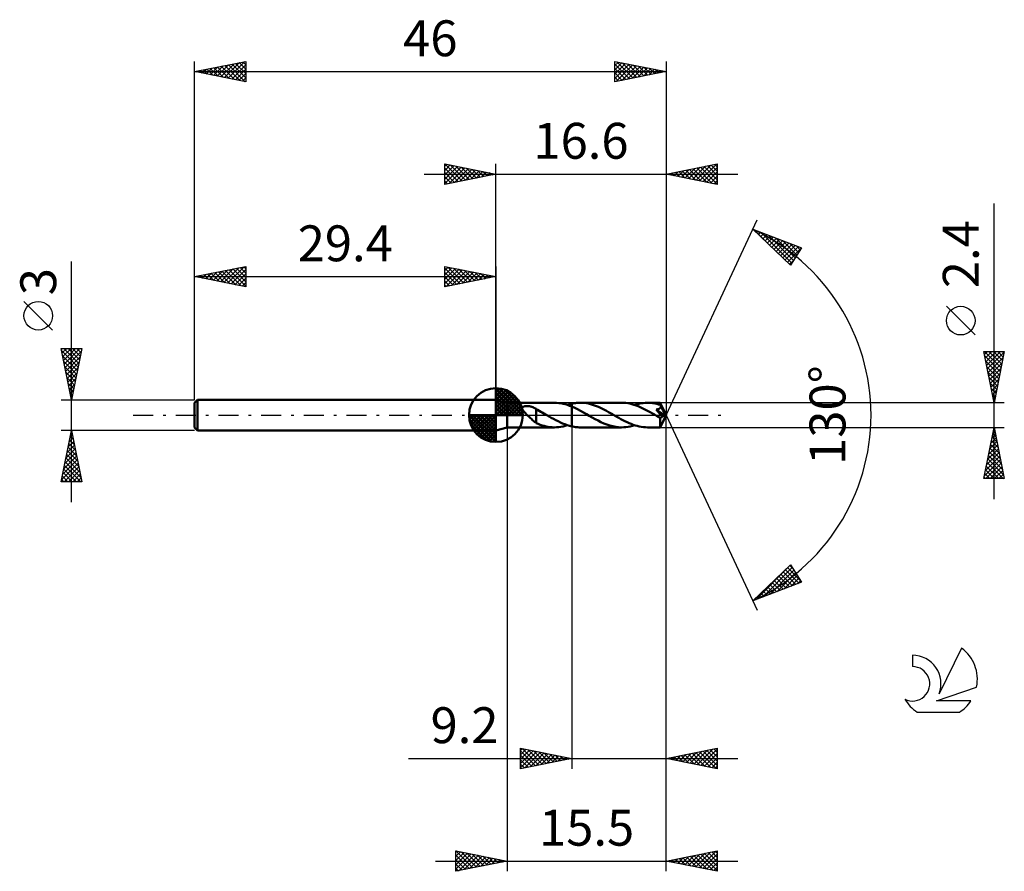
# Model space of a CAD drawing. Units: millimetres. Extents: x -17.1 to 79, y -44.5 to 38.6.
import ezdxf
from ezdxf.enums import TextEntityAlignment as Align

# ---------------------------------------------------------------- set-up
doc = ezdxf.new("R2010")
doc.units = ezdxf.units.MM
doc.header["$LTSCALE"] = 4.9
doc.linetypes.add('LONGDASH_DASH', pattern=[0.85, 0.4, -0.2, 0.05, -0.2])
for name, color, linetype in [('1', 4, 'CONTINUOUS'), ('2', 7, 'CONTINUOUS'), ('4', 2, 'LONGDASH_DASH'), ('CUT', 1, 'CONTINUOUS'), ('NOCUT', 7, 'CONTINUOUS'), ('SK1', 4, 'CONTINUOUS'), ('SK2', 7, 'CONTINUOUS'), ('SK4', 2, 'LONGDASH_DASH'), ('SK6', 5, 'CONTINUOUS')]:
    doc.layers.add(name, color=color, linetype=linetype)
doc.styles.get("Standard").update_dxf_attribs({"font": 'Monospac821 BT'})

msp = doc.modelspace()

# ---------------------------------------------------------------- linework, layer by layer
at = {"layer": '1', "color": 4, "linetype": 'CONTINUOUS', "lineweight": 50}
for p, q in [((30.5, 1.2), (29.4, 1.5)), ((29.4, -1.5), (29.4, 1.5)), ((30.5, 1.2), (35.107, 1.2)), ((30.5, -1.2), (30.5, 1.2)), ((35.313, 1.194), (35.099, 1.2)), ((35.525, 1.176), (35.313, 1.194)), ((35.736, 1.146), (35.525, 1.176)), ((35.949, 1.103), (35.736, 1.146)), ((36.163, 1.05), (35.949, 1.103)), ((36.376, 0.985), (36.163, 1.05)), ((36.371, 0.987), (36.442, 1.01)), ((36.588, 0.91), (36.376, 0.985)), ((36.442, 1.01), (36.513, 1.032)), ((36.513, 1.032), (36.585, 1.052)), ((36.585, 1.052), (36.656, 1.071)), ((36.656, 1.071), (36.727, 1.089)), ((36.727, 1.089), (36.799, 1.106)), ((36.799, 1.106), (36.8, 1.106)), ((36.8, 1.107), (36.919, 1.132)), ((36.8, 1.107), (36.8, 1.107)), ((36.8, 1.106), (36.8, 1.107)), ((36.8, -1.107), (36.8, 1.107)), ((36.919, 1.132), (37.038, 1.153)), ((37.038, 1.153), (37.157, 1.17)), ((37.157, 1.17), (37.276, 1.183)), ((37.276, 1.183), (37.395, 1.193)), ((37.395, 1.193), (37.514, 1.199)), ((37.514, 1.199), (37.632, 1.201)), ((37.83, 1.195), (37.632, 1.201)), ((41.657, 1.2), (37.632, 1.201)), ((38.029, 1.179), (37.83, 1.195)), ((38.228, 1.152), (38.029, 1.179)), ((38.425, 1.115), (38.228, 1.152)), ((38.621, 1.068), (38.425, 1.115)), ((38.818, 1.011), (38.621, 1.068)), ((39.017, 0.946), (38.818, 1.011)), ((41.86, 1.195), (41.657, 1.2)), ((42.061, 1.178), (41.86, 1.195)), ((42.261, 1.151), (42.061, 1.178)), ((42.462, 1.112), (42.261, 1.151)), ((42.665, 1.063), (42.462, 1.112)), ((42.867, 1.005), (42.665, 1.063)), ((43.068, 0.937), (42.867, 1.005)), ((42.922, 0.987), (43.133, 1.051)), ((43.133, 1.051), (43.342, 1.104)), ((43.342, 1.104), (43.553, 1.146)), ((43.553, 1.146), (43.765, 1.176)), ((43.765, 1.176), (43.974, 1.194)), ((43.974, 1.194), (44.183, 1.2)), ((44.364, 1.196), (44.183, 1.2)), ((45.429, 1.2), (44.183, 1.2)), ((44.544, 1.182), (44.364, 1.196)), ((44.725, 1.16), (44.544, 1.182)), ((44.905, 1.129), (44.725, 1.16)), ((45.084, 1.09), (44.905, 1.129)), ((45.262, 1.043), (45.084, 1.09)), ((45.44, 0.988), (45.262, 1.043)), ((45.43, 1.2), (45.429, 1.2)), ((45.43, 1.199), (45.43, 1.2)), ((45.43, 1.2), (45.43, 1.2)), ((45.43, 1.2), (45.43, 1.2)), ((45.43, 1.2), (45.43, 1.2)), ((45.432, 1.195), (45.43, 1.199)), ((46, 0), (45.43, 1.199)), ((45.43, 1.199), (45.43, 1.199)), ((45.433, 1.189), (45.432, 1.195)), ((45.434, 1.181), (45.433, 1.189)), ((45.435, 1.17), (45.434, 1.181)), ((45.436, 1.157), (45.435, 1.17)), ((45.437, 1.142), (45.436, 1.157)), ((45.438, 1.124), (45.437, 1.142)), ((45.439, 1.105), (45.438, 1.124)), ((45.44, 1.084), (45.439, 1.105)), ((46, 0), (45.44, 1.084)), ((45.44, 0.988), (45.44, 1.084)), ((45.448, 0.973), (45.44, 0.988)), ((45.456, 0.957), (45.448, 0.973)), ((31.97, 0.653), (31.974, 0.684)), ((31.972, 0.622), (31.97, 0.653)), ((31.978, 0.59), (31.972, 0.622)), ((31.974, 0.684), (31.984, 0.714)), ((31.987, 0.558), (31.978, 0.59)), ((31.984, 0.714), (31.998, 0.741)), ((32, 0.525), (31.987, 0.558)), ((31.998, 0.741), (32.018, 0.765)), ((32.016, 0.494), (32, 0.525)), ((32.034, 0.463), (32.016, 0.494)), ((32.018, 0.765), (32.043, 0.787)), ((32.053, 0.432), (32.034, 0.463)), ((32.043, 0.787), (32.071, 0.806)), ((32.075, 0.401), (32.053, 0.432)), ((32.071, 0.806), (32.101, 0.822)), ((32.098, 0.37), (32.075, 0.401)), ((32.124, 0.338), (32.098, 0.37)), ((32.101, 0.822), (32.134, 0.836)), ((32.151, 0.305), (32.124, 0.338)), ((32.134, 0.836), (32.168, 0.847)), ((32.18, 0.272), (32.151, 0.305)), ((32.168, 0.847), (32.204, 0.857)), ((32.21, 0.239), (32.18, 0.272)), ((32.204, 0.857), (32.241, 0.865)), ((32.242, 0.205), (32.21, 0.239)), ((32.241, 0.865), (32.281, 0.871)), ((32.275, 0.17), (32.242, 0.205)), ((32.309, 0.136), (32.275, 0.17)), ((32.281, 0.871), (32.322, 0.876)), ((32.343, 0.101), (32.309, 0.136)), ((32.322, 0.876), (32.366, 0.879)), ((32.378, 0.067), (32.343, 0.101)), ((32.366, 0.879), (32.412, 0.88)), ((32.413, 0.034), (32.378, 0.067)), ((32.459, 0.88), (32.412, 0.88)), ((32.448, 0), (32.413, 0.034)), ((32.529, -0.077), (32.448, 0)), ((32.507, 0.878), (32.459, 0.88)), ((32.554, 0.875), (32.507, 0.878)), ((32.601, 0.87), (32.554, 0.875)), ((32.648, 0.864), (32.601, 0.87)), ((32.695, 0.856), (32.648, 0.864)), ((32.74, 0.847), (32.695, 0.856)), ((32.786, 0.837), (32.74, 0.847)), ((32.831, 0.826), (32.786, 0.837)), ((32.877, 0.813), (32.831, 0.826)), ((32.921, 0.798), (32.877, 0.813)), ((32.966, 0.783), (32.921, 0.798)), ((33.011, 0.766), (32.966, 0.783)), ((33.055, 0.747), (33.011, 0.766)), ((33.1, 0.727), (33.055, 0.747)), ((33.144, 0.706), (33.1, 0.727)), ((33.188, 0.683), (33.144, 0.706)), ((33.232, 0.658), (33.188, 0.683)), ((33.276, 0.632), (33.232, 0.658)), ((33.321, 0.605), (33.276, 0.632)), ((33.321, -0.113), (33.321, 0.605)), ((33.473, 0.494), (33.321, 0.574)), ((33.625, 0.412), (33.473, 0.494)), ((33.776, 0.329), (33.625, 0.412)), ((33.927, 0.243), (33.776, 0.329)), ((34.08, 0.157), (33.927, 0.243)), ((34.234, 0.069), (34.08, 0.157)), ((34.254, 0.058), (34.234, 0.069)), ((34.275, 0.046), (34.254, 0.058)), ((34.295, 0.035), (34.275, 0.046)), ((34.315, 0.023), (34.295, 0.035)), ((34.336, 0.012), (34.315, 0.023)), ((34.356, 0), (34.336, 0.012)), ((34.579, -0.128), (34.356, 0)), ((36.799, 0.826), (36.588, 0.91)), ((36.799, 0.826), (36.799, 0.826)), ((36.799, 0.826), (36.8, 0.826)), ((36.799, -1.106), (36.799, 0.826)), ((37.086, 0.7), (36.8, 0.826)), ((36.8, 0.826), (36.8, 0.826)), ((36.8, 0.826), (36.8, 0.826)), ((36.8, 0.826), (36.8, 0.826)), ((37.371, 0.56), (37.086, 0.7)), ((37.654, 0.411), (37.371, 0.56)), ((37.937, 0.254), (37.654, 0.411)), ((38.224, 0.092), (37.937, 0.254)), ((38.507, -0.072), (38.224, 0.092)), ((39.215, 0.872), (39.017, 0.946)), ((39.412, 0.789), (39.215, 0.872)), ((39.609, 0.7), (39.412, 0.789)), ((39.807, 0.604), (39.609, 0.7)), ((40.005, 0.504), (39.807, 0.604)), ((40.201, 0.4), (40.005, 0.504)), ((40.394, 0.292), (40.201, 0.4)), ((40.588, 0.183), (40.394, 0.292)), ((40.783, 0.071), (40.588, 0.183)), ((40.985, -0.044), (40.783, 0.071)), ((43.268, 0.86), (43.068, 0.937)), ((43.467, 0.776), (43.268, 0.86)), ((43.668, 0.685), (43.467, 0.776)), ((43.868, 0.588), (43.668, 0.685)), ((44.067, 0.485), (43.868, 0.588)), ((44.265, 0.378), (44.067, 0.485)), ((44.464, 0.268), (44.265, 0.378)), ((44.664, 0.155), (44.464, 0.268)), ((44.861, 0.042), (44.664, 0.155)), ((45.057, -0.071), (44.861, 0.042)), ((45.035, 0.532), (45.064, 0.537)), ((45.189, 0.359), (45.035, 0.532)), ((45.92, -0.032), (45.035, 0.532)), ((45.064, 0.537), (45.092, 0.542)), ((45.092, 0.542), (45.119, 0.548)), ((45.119, 0.548), (45.145, 0.554)), ((45.145, 0.554), (45.171, 0.56)), ((45.171, 0.56), (45.196, 0.567)), ((45.295, 0.238), (45.189, 0.359)), ((45.196, 0.567), (45.221, 0.575)), ((45.221, 0.575), (45.245, 0.583)), ((45.245, 0.583), (45.269, 0.591)), ((45.269, 0.591), (45.291, 0.6)), ((45.291, 0.6), (45.313, 0.61)), ((45.37, 0.152), (45.295, 0.238)), ((45.313, 0.61), (45.334, 0.62)), ((45.334, 0.62), (45.354, 0.632)), ((45.354, 0.632), (45.373, 0.644)), ((45.441, 0.069), (45.37, 0.152)), ((45.373, 0.644), (45.392, 0.657)), ((45.392, 0.657), (45.409, 0.671)), ((45.409, 0.671), (45.425, 0.686)), ((45.425, 0.686), (45.44, 0.702)), ((45.43, -1.199), (46, 0)), ((45.44, 0.702), (45.454, 0.719)), ((45.509, -0.01), (45.441, 0.069)), ((45.454, 0.719), (45.465, 0.736)), ((45.463, 0.941), (45.456, 0.957)), ((45.471, 0.926), (45.463, 0.941)), ((45.465, 0.736), (45.475, 0.755)), ((45.479, 0.91), (45.471, 0.926)), ((45.475, 0.755), (45.482, 0.775)), ((45.486, 0.894), (45.479, 0.91)), ((45.482, 0.775), (45.488, 0.795)), ((45.493, 0.878), (45.486, 0.894)), ((45.488, 0.795), (45.492, 0.815)), ((45.492, 0.815), (45.494, 0.836)), ((45.495, 0.857), (45.493, 0.878)), ((45.681, 0.515), (45.493, 0.878)), ((45.494, 0.836), (45.495, 0.857)), ((45.771, 0.338), (45.681, 0.515)), ((45.823, 0.232), (45.771, 0.338)), ((45.856, 0.161), (45.823, 0.232)), ((45.879, 0.108), (45.856, 0.161)), ((45.895, 0.068), (45.879, 0.108)), ((45.907, 0.035), (45.895, 0.068)), ((45.907, 0.024), (45.903, 0.035)), ((46, 0), (45.903, 0.035)), ((45.903, 0.035), (45.907, 0.035)), ((46, 0), (45.907, 0.035)), ((45.91, 0.013), (45.907, 0.024)), ((45.913, 0.004), (45.91, 0.013)), ((45.915, -0.006), (45.913, 0.004)), ((32.611, -0.154), (32.529, -0.077)), ((32.693, -0.23), (32.611, -0.154)), ((32.774, -0.306), (32.693, -0.23)), ((32.856, -0.38), (32.774, -0.306)), ((32.937, -0.453), (32.856, -0.38)), ((33.017, -0.523), (32.937, -0.453)), ((33.094, -0.588), (33.017, -0.523)), ((33.17, -0.649), (33.094, -0.588)), ((33.244, -0.705), (33.17, -0.649)), ((33.319, -0.757), (33.244, -0.705)), ((33.319, -0.112), (33.319, -0.112)), ((33.32, -0.113), (33.319, -0.112)), ((33.319, -0.112), (33.319, -0.112)), ((33.319, -0.783), (33.319, -0.112)), ((33.515, -0.866), (33.319, -0.783)), ((33.32, -0.113), (33.32, -0.113)), ((33.32, -0.113), (33.32, -0.113)), ((33.321, -0.113), (33.32, -0.113)), ((33.712, -0.942), (33.515, -0.866)), ((33.909, -1.008), (33.712, -0.942)), ((34.802, -0.255), (34.579, -0.128)), ((35.025, -0.379), (34.802, -0.255)), ((35.249, -0.498), (35.025, -0.379)), ((35.471, -0.611), (35.249, -0.498)), ((35.69, -0.717), (35.471, -0.611)), ((35.91, -0.815), (35.69, -0.717)), ((36.133, -0.903), (35.91, -0.815)), ((36.356, -0.982), (36.133, -0.903)), ((38.791, -0.234), (38.507, -0.072)), ((39.078, -0.392), (38.791, -0.234)), ((39.362, -0.543), (39.078, -0.392)), ((39.648, -0.685), (39.362, -0.543)), ((39.936, -0.814), (39.648, -0.685)), ((40.224, -0.927), (39.936, -0.814)), ((40.509, -1.023), (40.224, -0.927)), ((41.186, -0.159), (40.985, -0.044)), ((41.386, -0.273), (41.186, -0.159)), ((41.588, -0.385), (41.386, -0.273)), ((41.79, -0.493), (41.588, -0.385)), ((41.992, -0.596), (41.79, -0.493)), ((42.192, -0.693), (41.992, -0.596)), ((42.393, -0.785), (42.192, -0.693)), ((42.593, -0.868), (42.393, -0.785)), ((42.794, -0.944), (42.593, -0.868)), ((42.993, -1.01), (42.794, -0.944)), ((45.116, -0.105), (45.057, -0.071)), ((45.176, -0.139), (45.116, -0.105)), ((45.235, -0.173), (45.176, -0.139)), ((45.295, -0.207), (45.235, -0.173)), ((45.355, -0.241), (45.295, -0.207)), ((45.415, -0.275), (45.355, -0.241)), ((45.429, -0.277), (45.415, -0.275)), ((45.415, -0.357), (45.415, -0.275)), ((45.415, -0.436), (45.415, -0.357)), ((45.415, -0.512), (45.415, -0.436)), ((45.415, -0.585), (45.415, -0.512)), ((45.415, -0.657), (45.415, -0.585)), ((45.415, -0.726), (45.415, -0.657)), ((45.416, -0.792), (45.415, -0.726)), ((45.416, -0.855), (45.416, -0.792)), ((45.417, -0.914), (45.416, -0.855)), ((45.418, -0.967), (45.417, -0.914)), ((45.443, -0.278), (45.429, -0.277)), ((45.443, -0.278), (45.457, -0.277)), ((45.457, -0.277), (45.471, -0.275)), ((45.471, -0.275), (45.486, -0.272)), ((45.486, -0.272), (45.5, -0.267)), ((45.5, -0.267), (45.514, -0.26)), ((45.57, -0.084), (45.509, -0.01)), ((45.514, -0.26), (45.529, -0.252)), ((45.529, -0.252), (45.543, -0.243)), ((45.543, -0.243), (45.557, -0.232)), ((45.557, -0.232), (45.571, -0.219)), ((45.626, -0.152), (45.57, -0.084)), ((45.571, -0.219), (45.586, -0.204)), ((45.586, -0.204), (45.599, -0.189)), ((45.599, -0.189), (45.613, -0.171)), ((45.613, -0.171), (45.626, -0.152)), ((45.626, -0.152), (45.92, -0.032)), ((45.917, -0.015), (45.915, -0.006)), ((45.919, -0.024), (45.917, -0.015)), ((45.92, -0.032), (45.919, -0.024)), ((29.4, -1.5), (30.5, -1.2)), ((30.5, -1.2), (35.107, -1.2)), ((34.109, -1.066), (33.909, -1.008)), ((34.309, -1.113), (34.109, -1.066)), ((34.507, -1.15), (34.309, -1.113)), ((34.703, -1.177), (34.507, -1.15)), ((34.901, -1.194), (34.703, -1.177)), ((35.099, -1.2), (34.901, -1.194)), ((35.099, -1.2), (35.312, -1.194)), ((35.312, -1.194), (35.523, -1.176)), ((35.523, -1.176), (35.734, -1.146)), ((35.734, -1.146), (35.946, -1.104)), ((35.946, -1.104), (36.158, -1.051)), ((36.158, -1.051), (36.371, -0.987)), ((36.577, -1.05), (36.356, -0.982)), ((36.799, -1.106), (36.577, -1.05)), ((36.8, -1.106), (36.799, -1.106)), ((36.8, -1.107), (36.8, -1.106)), ((36.8, -1.107), (36.8, -1.107)), ((36.919, -1.132), (36.8, -1.107)), ((37.038, -1.153), (36.919, -1.132)), ((37.157, -1.17), (37.038, -1.153)), ((37.276, -1.183), (37.157, -1.17)), ((37.395, -1.193), (37.276, -1.183)), ((37.514, -1.199), (37.395, -1.193)), ((37.632, -1.201), (37.514, -1.199)), ((37.632, -1.201), (41.657, -1.2)), ((40.796, -1.099), (40.509, -1.023)), ((41.085, -1.155), (40.796, -1.099)), ((41.371, -1.189), (41.085, -1.155)), ((41.657, -1.2), (41.371, -1.189)), ((41.657, -1.2), (41.868, -1.194)), ((41.868, -1.194), (42.078, -1.176)), ((42.078, -1.176), (42.288, -1.146)), ((42.288, -1.146), (42.498, -1.104)), ((42.498, -1.104), (42.71, -1.051)), ((42.71, -1.051), (42.922, -0.987)), ((43.19, -1.067), (42.993, -1.01)), ((43.387, -1.114), (43.19, -1.067)), ((43.586, -1.152), (43.387, -1.114)), ((43.786, -1.178), (43.586, -1.152)), ((43.985, -1.195), (43.786, -1.178)), ((44.183, -1.2), (43.985, -1.195)), ((44.183, -1.2), (45.429, -1.2)), ((45.419, -1.015), (45.418, -0.967)), ((45.42, -1.058), (45.419, -1.015)), ((45.421, -1.095), (45.42, -1.058)), ((45.422, -1.126), (45.421, -1.095)), ((45.423, -1.152), (45.422, -1.126)), ((45.425, -1.172), (45.423, -1.152)), ((45.426, -1.187), (45.425, -1.172)), ((45.428, -1.197), (45.426, -1.187)), ((45.429, -1.2), (45.428, -1.197)), ((45.429, -1.2), (45.43, -1.2)), ((45.43, -1.2), (45.43, -1.199)), ((45.43, -1.199), (45.43, -1.199)), ((45.43, -1.199), (45.431, -1.199)), ((45.43, -1.2), (45.43, -1.2)), ((45.43, -1.2), (45.43, -1.2))]:
    msp.add_line(p, q, dxfattribs=at)
at = {"layer": '2', "color": 7, "linetype": 'CONTINUOUS', "lineweight": 25}
for p, q in [((24.4, 22.5), (24.4, 24.5)), ((24.4, 24.5), (29.4, 23.5)), ((24.4, 24.274), (24.588, 24.462)), ((24.4, 23.85), (24.942, 24.392)), ((24.4, 23.426), (25.295, 24.321)), ((24.4, 23.001), (25.649, 24.25)), ((24.4, 22.577), (26.002, 24.18)), ((24.4, 24.092), (25.727, 22.765)), ((24.42, 24.496), (26.08, 22.836)), ((24.834, 22.587), (26.356, 24.109)), ((24.951, 24.39), (26.434, 22.907)), ((25.364, 22.693), (26.709, 24.038)), ((25.481, 24.284), (26.787, 22.977)), ((26.011, 24.178), (27.141, 23.048)), ((26.542, 24.072), (27.494, 23.119)), ((29.4, 1.5), (29.4, 24.5)), ((46, 24.5), (46, 0)), ((46, 23.5), (51, 24.5)), ((47.862, 23.128), (48.793, 24.059)), ((48.216, 23.057), (49.324, 24.165)), ((48.569, 22.986), (49.854, 24.271)), ((48.646, 24.029), (49.969, 22.706)), ((48.923, 22.915), (50.384, 24.377)), ((48.999, 24.1), (50.499, 22.6)), ((49.276, 22.845), (50.915, 24.483)), ((49.353, 24.171), (51, 22.523)), ((49.63, 22.774), (51, 24.144)), ((49.706, 24.241), (51, 22.948)), ((50.06, 24.312), (51, 23.372)), ((50.414, 24.383), (51, 23.796)), ((50.767, 24.453), (51, 24.221)), ((51, 24.5), (51, 22.5)), ((22.4, 23.5), (53, 23.5)), ((24.4, 23.668), (25.373, 22.695)), ((29.4, 23.5), (24.4, 22.5)), ((24.4, 23.243), (25.019, 22.624)), ((25.895, 22.799), (27.063, 23.967)), ((26.425, 22.905), (27.417, 23.897)), ((26.955, 23.011), (27.77, 23.826)), ((27.072, 23.966), (27.848, 23.19)), ((27.486, 23.117), (28.124, 23.755)), ((27.602, 23.86), (28.201, 23.26)), ((28.016, 23.223), (28.477, 23.685)), ((28.132, 23.754), (28.555, 23.331)), ((28.546, 23.329), (28.831, 23.614)), ((28.663, 23.647), (28.909, 23.402)), ((29.077, 23.435), (29.184, 23.543)), ((29.193, 23.541), (29.262, 23.472)), ((51, 22.5), (46, 23.5)), ((46.094, 23.481), (46.142, 23.528)), ((46.171, 23.534), (46.256, 23.449)), ((46.448, 23.41), (46.672, 23.634)), ((46.524, 23.605), (46.787, 23.343)), ((46.802, 23.34), (47.202, 23.74)), ((46.878, 23.676), (47.317, 23.237)), ((47.155, 23.269), (47.733, 23.847)), ((47.232, 23.746), (47.847, 23.131)), ((47.509, 23.198), (48.263, 23.953)), ((47.585, 23.817), (48.378, 23.024)), ((47.939, 23.888), (48.908, 22.918)), ((48.292, 23.958), (49.438, 22.812)), ((49.984, 22.703), (51, 23.72)), ((50.337, 22.633), (51, 23.295)), ((24.4, 22.819), (24.666, 22.553)), ((50.691, 22.562), (51, 22.871)), ((78, -8.2), (78, 20.625)), ((46, 0), (54.875, 19.032)), ((54.452, 18.126), (59.217, 16.31)), ((58.152, 14.617), (54.452, 18.126)), ((54.566, 18.018), (54.613, 18.065)), ((54.608, 18.067), (56.33, 16.345)), ((54.784, 17.811), (54.92, 17.948)), ((55.002, 17.605), (55.228, 17.831)), ((55.22, 17.398), (55.535, 17.713)), ((55.294, 17.805), (58.279, 14.82)), ((55.437, 17.192), (55.842, 17.596)), ((55.655, 16.985), (56.149, 17.479)), ((55.873, 16.779), (56.456, 17.362)), ((55.98, 17.544), (58.443, 15.08)), ((56.09, 16.572), (56.763, 17.245)), ((56.308, 16.366), (57.07, 17.128)), ((56.526, 16.159), (57.378, 17.011)), ((56.665, 17.282), (58.607, 15.341)), ((56.744, 15.953), (57.685, 16.894)), ((56.961, 15.746), (57.992, 16.777)), ((57.179, 15.539), (58.299, 16.659)), ((57.351, 17.021), (58.771, 15.601)), ((57.397, 15.333), (58.606, 16.542)), ((57.615, 15.126), (58.913, 16.425)), ((58.037, 16.76), (58.935, 15.861)), ((58.722, 16.498), (59.099, 16.122)), ((57.832, 14.92), (59.208, 16.296)), ((59.217, 16.31), (58.152, 14.617)), ((58.05, 14.713), (58.488, 15.151)), ((76.15, 7.812), (73.35, 10.612)), ((78, 1.2), (77, 6.2)), ((77, 6.2), (79, 6.2)), ((77.058, 5.908), (77.35, 6.2)), ((77.082, 6.2), (78.68, 4.601)), ((77.086, 5.772), (78.61, 4.248)), ((77.129, 5.555), (77.774, 6.2)), ((77.2, 5.201), (78.199, 6.2)), ((77.271, 4.847), (78.623, 6.2)), ((77.341, 4.494), (78.988, 6.141)), ((77.506, 6.2), (78.751, 4.955)), ((77.93, 6.2), (78.822, 5.308)), ((79, 6.2), (78, 1.2)), ((78.354, 6.2), (78.892, 5.662)), ((78.779, 6.2), (78.963, 6.015)), ((77.192, 5.241), (78.539, 3.894)), ((77.412, 4.14), (78.882, 5.611)), ((77.483, 3.787), (78.776, 5.08)), ((77.298, 4.711), (78.468, 3.541)), ((77.404, 4.181), (78.397, 3.187)), ((77.553, 3.433), (78.67, 4.55)), ((77.624, 3.08), (78.564, 4.02)), ((77.51, 3.65), (78.327, 2.834)), ((77.616, 3.12), (78.256, 2.48)), ((77.695, 2.726), (78.458, 3.489)), ((77.765, 2.373), (78.352, 2.959)), ((77.722, 2.59), (78.185, 2.126)), ((77.828, 2.059), (78.115, 1.773)), ((77.836, 2.019), (78.246, 2.429)), ((79, 1.2), (45.44, 1.2)), ((77.907, 1.665), (78.14, 1.898)), ((77.934, 1.529), (78.044, 1.419)), ((77.978, 1.312), (78.034, 1.368)), ((46, -34.5), (46, 0)), ((46, -44.5), (46, 0)), ((46, 0), (54.875, -19.032)), ((30.5, -1.2), (30.5, -44.5)), ((36.8, -1.2), (36.8, -34.5)), ((45.44, -1.2), (79, -1.2)), ((77, -6.2), (78, -1.2)), ((77.797, -2.213), (78.135, -1.875)), ((77.878, -1.809), (78.183, -2.114)), ((77.903, -1.683), (78.064, -1.522)), ((77.949, -1.456), (78.077, -1.583)), ((78, -1.2), (79, -6.2)), ((77.585, -3.274), (78.277, -2.583)), ((77.666, -2.87), (78.501, -3.705)), ((77.691, -2.744), (78.206, -2.229)), ((77.737, -2.516), (78.395, -3.174)), ((77.807, -2.163), (78.289, -2.644)), ((77.267, -4.865), (78.489, -3.643)), ((77.373, -4.334), (78.418, -3.29)), ((77.479, -3.804), (78.347, -2.936)), ((77.525, -3.577), (78.713, -4.765)), ((77.595, -3.223), (78.607, -4.235)), ((77.055, -5.925), (78.63, -4.35)), ((77.161, -5.395), (78.559, -3.997)), ((77.205, -6.2), (78.701, -4.704)), ((77.312, -4.638), (78.875, -6.2)), ((77.383, -4.284), (78.925, -5.826)), ((77.454, -3.93), (78.819, -5.296)), ((77.1, -5.698), (77.602, -6.2)), ((77.171, -5.345), (78.026, -6.2)), ((77.242, -4.991), (78.451, -6.2)), ((77.629, -6.2), (78.771, -5.057)), ((78.053, -6.2), (78.842, -5.411)), ((79, -6.2), (77, -6.2)), ((77.03, -6.052), (77.178, -6.2)), ((78.477, -6.2), (78.913, -5.765)), ((78.902, -6.2), (78.984, -6.118)), ((54.452, -18.126), (58.152, -14.617)), ((54.746, -18.014), (57.99, -14.77)), ((55.432, -17.753), (58.312, -14.872)), ((56.117, -17.491), (58.476, -15.133)), ((57.43, -15.302), (58.653, -16.525)), ((57.647, -15.095), (58.96, -16.408)), ((57.865, -14.889), (59.099, -16.123)), ((58.083, -14.682), (58.379, -14.979)), ((58.152, -14.617), (59.217, -16.31)), ((59.217, -16.31), (54.452, -18.126)), ((56.559, -16.128), (57.424, -16.993)), ((56.776, -15.921), (57.731, -16.876)), ((56.803, -17.23), (58.64, -15.393)), ((56.994, -15.715), (58.038, -16.759)), ((57.212, -15.508), (58.345, -16.642)), ((57.489, -16.968), (58.804, -15.653)), ((58.175, -16.707), (58.968, -15.914)), ((58.86, -16.446), (59.132, -16.174)), ((55.47, -17.161), (55.888, -17.579)), ((55.688, -16.954), (56.195, -17.462)), ((55.906, -16.748), (56.503, -17.344)), ((56.123, -16.541), (56.81, -17.227)), ((56.341, -16.334), (57.117, -17.11)), ((54.599, -17.987), (54.66, -18.047)), ((54.817, -17.78), (54.967, -17.93)), ((55.035, -17.574), (55.274, -17.813)), ((55.252, -17.367), (55.581, -17.696)), ((31.8, -34.5), (31.8, -32.5)), ((31.8, -32.5), (36.8, -33.5)), ((31.8, -32.714), (31.978, -32.536)), ((31.8, -33.138), (32.332, -32.606)), ((32.001, -32.54), (33.601, -34.14)), ((32.531, -32.646), (33.954, -34.069)), ((46, -33.5), (51, -32.5)), ((49.047, -34.109), (50.57, -32.586)), ((49.4, -34.18), (51, -32.58)), ((50.315, -32.637), (51, -33.322)), ((50.669, -32.566), (51, -32.897)), ((51, -32.5), (51, -34.5)), ((20.875, -33.5), (53, -33.5)), ((31.8, -33.563), (32.686, -32.677)), ((31.8, -33.987), (33.039, -32.748)), ((31.8, -32.763), (33.247, -34.211)), ((31.8, -34.411), (33.393, -32.819)), ((31.8, -33.188), (32.894, -34.281)), ((36.8, -33.5), (31.8, -34.5)), ((31.8, -33.612), (32.54, -34.352)), ((32.219, -34.416), (33.746, -32.889)), ((32.75, -34.31), (34.1, -32.96)), ((33.062, -32.752), (34.308, -33.998)), ((33.28, -34.204), (34.453, -33.031)), ((33.592, -32.858), (34.661, -33.928)), ((33.81, -34.098), (34.807, -33.101)), ((34.122, -32.964), (35.015, -33.857)), ((34.341, -33.992), (35.16, -33.172)), ((34.653, -33.071), (35.368, -33.786)), ((34.871, -33.886), (35.514, -33.243)), ((35.183, -33.177), (35.722, -33.716)), ((35.401, -33.78), (35.868, -33.314)), ((35.713, -33.283), (36.076, -33.645)), ((35.932, -33.674), (36.221, -33.384)), ((36.244, -33.389), (36.429, -33.574)), ((36.462, -33.568), (36.575, -33.455)), ((36.774, -33.495), (36.783, -33.503)), ((51, -34.5), (46, -33.5)), ((46.073, -33.485), (46.109, -33.522)), ((46.218, -33.544), (46.328, -33.434)), ((46.426, -33.415), (46.639, -33.628)), ((46.572, -33.614), (46.858, -33.328)), ((46.78, -33.344), (47.17, -33.734)), ((46.925, -33.685), (47.388, -33.222)), ((47.133, -33.273), (47.7, -33.84)), ((47.279, -33.756), (47.919, -33.116)), ((47.487, -33.203), (48.23, -33.946)), ((47.633, -33.827), (48.449, -33.01)), ((47.841, -33.132), (48.761, -34.052)), ((47.986, -33.897), (48.979, -32.904)), ((48.194, -33.061), (49.291, -34.158)), ((48.34, -33.968), (49.509, -32.798)), ((48.548, -32.99), (49.821, -34.264)), ((48.693, -34.039), (50.04, -32.692)), ((48.901, -32.92), (50.352, -34.37)), ((49.255, -32.849), (50.882, -34.476)), ((49.608, -32.778), (51, -34.17)), ((49.754, -34.251), (51, -33.005)), ((49.962, -32.708), (51, -33.746)), ((50.107, -34.321), (51, -33.429)), ((31.8, -34.036), (32.186, -34.423)), ((31.8, -34.46), (31.833, -34.493)), ((50.461, -34.392), (51, -33.853)), ((50.815, -34.463), (51, -34.277)), ((25.5, -44.5), (25.5, -42.5)), ((25.5, -42.5), (30.5, -43.5)), ((25.5, -42.596), (25.58, -42.516)), ((25.5, -42.517), (27.152, -44.17)), ((25.5, -43.02), (25.933, -42.587)), ((25.5, -43.444), (26.287, -42.657)), ((25.5, -43.869), (26.641, -42.728)), ((25.5, -44.293), (26.994, -42.799)), ((25.5, -42.941), (26.799, -44.24)), ((25.771, -44.446), (27.348, -42.87)), ((26.009, -42.602), (27.506, -44.099)), ((26.302, -44.34), (27.701, -42.94)), ((26.539, -42.708), (27.859, -44.028)), ((26.832, -44.234), (28.055, -43.011)), ((27.07, -42.814), (28.213, -43.957)), ((27.362, -44.128), (28.408, -43.082)), ((27.6, -42.92), (28.567, -43.887)), ((27.893, -44.021), (28.762, -43.152)), ((28.13, -43.026), (28.92, -43.816)), ((28.423, -43.915), (29.115, -43.223)), ((28.661, -43.132), (29.274, -43.745)), ((46, -43.5), (51, -42.5)), ((47.127, -43.725), (47.691, -43.162)), ((47.481, -43.796), (48.221, -43.056)), ((47.639, -43.172), (48.458, -43.992)), ((47.834, -43.867), (48.751, -42.95)), ((47.992, -43.102), (48.989, -44.098)), ((48.188, -43.938), (49.282, -42.844)), ((48.346, -43.031), (49.519, -44.204)), ((48.541, -44.008), (49.812, -42.738)), ((48.7, -42.96), (50.049, -44.31)), ((48.895, -44.079), (50.342, -42.632)), ((49.053, -42.889), (50.58, -44.416)), ((49.248, -44.15), (50.873, -42.525)), ((49.407, -42.819), (51, -44.412)), ((49.602, -44.22), (51, -42.822)), ((49.76, -42.748), (51, -43.988)), ((50.114, -42.677), (51, -43.563)), ((50.467, -42.607), (51, -43.139)), ((50.821, -42.536), (51, -42.715)), ((51, -42.5), (51, -44.5)), ((23.5, -43.5), (53, -43.5)), ((25.5, -43.366), (26.445, -44.311)), ((30.5, -43.5), (25.5, -44.5)), ((25.5, -43.79), (26.092, -44.382)), ((28.953, -43.809), (29.469, -43.294)), ((29.191, -43.238), (29.627, -43.675)), ((29.484, -43.703), (29.822, -43.364)), ((29.721, -43.344), (29.981, -43.604)), ((30.014, -43.597), (30.176, -43.435)), ((30.252, -43.45), (30.334, -43.533)), ((51, -44.5), (46, -43.5)), ((46.066, -43.513), (46.1, -43.48)), ((46.225, -43.455), (46.337, -43.567)), ((46.42, -43.584), (46.63, -43.374)), ((46.578, -43.384), (46.867, -43.673)), ((46.773, -43.655), (47.16, -43.268)), ((46.932, -43.314), (47.398, -43.78)), ((47.285, -43.243), (47.928, -43.886)), ((49.955, -44.291), (51, -43.247)), ((50.309, -44.362), (51, -43.671)), ((50.663, -44.433), (51, -44.095)), ((25.5, -44.214), (25.738, -44.452))]:
    msp.add_line(p, q, dxfattribs=at)
msp.add_circle((74.75, 9.212), 1.4, dxfattribs=at)
msp.add_arc((46, 0), 20, 295, 65, dxfattribs=at)
at = {"layer": '4', "color": 2, "linetype": 'LONGDASH_DASH', "lineweight": 25}
msp.add_line((29.4, 0), (46, 0), dxfattribs=at)
at = {"layer": 'CUT', "color": 1, "linetype": 'CONTINUOUS', "lineweight": 25}
for p, q in [((45.44, 1.2), (36.8, 1.2)), ((36.8, 1.2), (36.8, 0)), ((46, 0), (45.44, 1.2)), ((36.8, 0), (46, 0))]:
    msp.add_line(p, q, dxfattribs=at)
at = {"layer": 'NOCUT', "color": 7, "linetype": 'CONTINUOUS', "lineweight": 25}
for p, q in [((30.5, 1.2), (29.4, 1.5)), ((29.4, 1.5), (29.4, 0)), ((36.799, 1.2), (30.5, 1.2)), ((36.8, 1.2), (36.799, 1.2)), ((36.8, 0), (36.8, 1.2)), ((36.8, 1.2), (36.8, 0)), ((36.8, 1.2), (36.8, 0)), ((29.4, 0), (36.8, 0))]:
    msp.add_line(p, q, dxfattribs=at)
at = {"layer": 'SK1', "color": 4, "linetype": 'CONTINUOUS', "lineweight": 50}
for p, q in [((29.4, 0), (29.4, 2.625)), ((29.4, 2.557), (29.466, 2.623)), ((29.4, 2.186), (29.806, 2.592)), ((29.4, 2.557), (31.957, 0)), ((29.4, 1.814), (30.111, 2.526)), ((29.4, 1.443), (30.388, 2.431)), ((29.4, 1.072), (30.641, 2.313)), ((29.4, 2.186), (31.586, 0)), ((29.4, 0.701), (30.872, 2.172)), ((29.4, 0.329), (31.084, 2.013)), ((29.723, 2.605), (32.005, 0.323)), ((30.199, 2.5), (31.9, 0.799)), ((30.96, 2.11), (31.51, 1.56)), ((0.3, 1.5), (0, 1.2)), ((0, 1.2), (0, -1.2)), ((29.4, 1.5), (0.3, 1.5)), ((0.3, 1.5), (0.3, -1.5)), ((29.4, 1.814), (31.214, 0)), ((29.4, 1.443), (30.843, 0)), ((29.4, 1.072), (30.472, 0)), ((29.442, 0), (31.276, 1.834)), ((29.813, 0), (31.45, 1.637)), ((30.184, 0), (31.606, 1.422)), ((30.556, 0), (31.741, 1.185)), ((29.4, 0), (26.775, 0)), ((26.777, -0.066), (26.843, 0)), ((26.808, -0.406), (27.214, 0)), ((26.874, -0.711), (27.586, 0)), ((26.969, -0.988), (27.957, 0)), ((27.087, -1.241), (28.328, 0)), ((27.131, 0), (29.4, -2.269)), ((27.228, -1.472), (28.699, 0)), ((27.387, -1.684), (29.071, 0)), ((27.502, 0), (29.4, -1.898)), ((27.873, 0), (29.4, -1.527)), ((28.244, 0), (29.4, -1.156)), ((28.616, 0), (29.4, -0.784)), ((28.987, 0), (29.4, -0.413)), ((29.358, 0), (29.4, -0.042)), ((29.4, 0.701), (30.101, 0)), ((29.4, 0.329), (29.729, 0)), ((29.4, 0), (32.025, 0)), ((29.4, -2.625), (29.4, 0)), ((30.927, 0), (31.855, 0.928)), ((31.298, 0), (31.944, 0.646)), ((31.669, 0), (32.003, 0.334)), ((26.776, -0.016), (29.384, -2.624)), ((26.81, -0.422), (28.978, -2.59)), ((26.946, -0.929), (28.471, -2.454)), ((27.566, -1.876), (29.4, -0.042)), ((27.763, -2.05), (29.4, -0.413)), ((27.978, -2.206), (29.4, -0.784)), ((0, -1.2), (0.3, -1.5)), ((0.3, -1.5), (29.4, -1.5)), ((28.215, -2.341), (29.4, -1.156)), ((28.472, -2.455), (29.4, -1.527)), ((28.754, -2.544), (29.4, -1.898)), ((29.066, -2.603), (29.4, -2.269))]:
    msp.add_line(p, q, dxfattribs=at)
for start, end in [(90, 180), (0, 90), (180, 270), (270, 0)]:
    msp.add_arc((29.4, 0), 2.625, start, end, dxfattribs=at)
at = {"layer": 'SK2', "color": 7, "linetype": 'CONTINUOUS', "lineweight": 25}
for p, q in [((0, 3), (0, 34.5)), ((0, 33.5), (5, 34.5)), ((0.444, 33.411), (0.666, 33.633)), ((0.798, 33.34), (1.197, 33.739)), ((0.826, 33.665), (1.239, 33.252)), ((1.151, 33.27), (1.727, 33.845)), ((1.18, 33.736), (1.769, 33.146)), ((1.505, 33.199), (2.257, 33.951)), ((1.533, 33.807), (2.3, 33.04)), ((1.859, 33.128), (2.788, 34.058)), ((1.887, 33.877), (2.83, 32.934)), ((2.212, 33.058), (3.318, 34.164)), ((2.24, 33.948), (3.36, 32.828)), ((2.566, 32.987), (3.848, 34.27)), ((2.594, 34.019), (3.891, 32.722)), ((2.919, 32.916), (4.379, 34.376)), ((2.947, 34.089), (4.421, 32.616)), ((3.273, 32.845), (4.909, 34.482)), ((3.301, 34.16), (4.951, 32.51)), ((3.626, 32.775), (5, 34.148)), ((3.654, 34.231), (5, 32.885)), ((3.98, 32.704), (5, 33.724)), ((4.008, 34.302), (5, 33.31)), ((4.362, 34.372), (5, 33.734)), ((4.715, 34.443), (5, 34.158)), ((5, 34.5), (5, 32.5)), ((41, 32.5), (41, 34.5)), ((41, 34.5), (46, 33.5)), ((41, 34.086), (41.345, 34.431)), ((41, 33.662), (41.699, 34.36)), ((41, 33.237), (42.052, 34.29)), ((41, 34.221), (42.434, 32.787)), ((41, 32.813), (42.406, 34.219)), ((41, 33.796), (42.08, 32.716)), ((41.139, 32.528), (42.759, 34.148)), ((41.181, 34.464), (42.787, 32.857)), ((41.669, 32.634), (43.113, 34.077)), ((41.711, 34.358), (43.141, 32.928)), ((42.199, 32.74), (43.466, 34.007)), ((42.242, 34.252), (43.494, 32.999)), ((42.73, 32.846), (43.82, 33.936)), ((42.772, 34.146), (43.848, 33.07)), ((43.26, 32.952), (44.173, 33.865)), ((43.302, 34.04), (44.202, 33.14)), ((43.79, 33.058), (44.527, 33.795)), ((43.833, 33.933), (44.555, 33.211)), ((44.321, 33.164), (44.881, 33.724)), ((44.363, 33.827), (44.909, 33.282)), ((44.851, 33.27), (45.234, 33.653)), ((44.893, 33.721), (45.262, 33.352)), ((46, 34.5), (46, 0)), ((0, 33.5), (46, 33.5)), ((5, 32.5), (0, 33.5)), ((0.091, 33.482), (0.136, 33.527)), ((0.119, 33.524), (0.178, 33.464)), ((0.472, 33.594), (0.709, 33.358)), ((4.333, 32.633), (5, 33.3)), ((4.687, 32.563), (5, 32.876)), ((46, 33.5), (41, 32.5)), ((41, 33.372), (41.727, 32.645)), ((41, 32.948), (41.373, 32.575)), ((45.381, 33.376), (45.588, 33.582)), ((45.424, 33.615), (45.616, 33.423)), ((45.912, 33.482), (45.941, 33.512)), ((45.954, 33.509), (45.969, 33.494)), ((41, 32.523), (41.02, 32.504)), ((-12, -8.5), (-12, 14.975)), ((0, 1.5), (0, 14.5)), ((0, 13.5), (5, 14.5)), ((3.223, 12.855), (4.835, 14.467)), ((4.795, 14.459), (5, 14.254)), ((5, 14.5), (5, 12.5)), ((24.4, 12.5), (24.4, 14.5)), ((24.4, 14.5), (29.4, 13.5)), ((24.4, 14.092), (24.74, 14.432)), ((24.723, 14.435), (26.282, 12.876)), ((29.4, 14.5), (29.4, 1.5)), ((0, 13.5), (29.4, 13.5)), ((5, 12.5), (0, 13.5)), ((0.041, 13.492), (0.062, 13.512)), ((0.199, 13.54), (0.299, 13.44)), ((0.395, 13.421), (0.592, 13.618)), ((0.553, 13.611), (0.829, 13.334)), ((0.748, 13.35), (1.122, 13.724)), ((0.906, 13.681), (1.359, 13.228)), ((1.102, 13.28), (1.653, 13.831)), ((1.26, 13.752), (1.889, 13.122)), ((1.455, 13.209), (2.183, 13.937)), ((1.613, 13.823), (2.42, 13.016)), ((1.809, 13.138), (2.713, 14.043)), ((1.967, 13.893), (2.95, 12.91)), ((2.162, 13.068), (3.244, 14.149)), ((2.32, 13.964), (3.48, 12.804)), ((2.516, 12.997), (3.774, 14.255)), ((2.674, 14.035), (4.011, 12.698)), ((2.87, 12.926), (4.304, 14.361)), ((3.027, 14.105), (4.541, 12.592)), ((3.381, 14.176), (5, 12.557)), ((3.577, 12.785), (5, 14.208)), ((3.735, 14.247), (5, 12.981)), ((3.93, 12.714), (5, 13.784)), ((4.088, 14.318), (5, 13.406)), ((4.442, 14.388), (5, 13.83)), ((24.4, 13.668), (25.094, 14.361)), ((24.4, 14.334), (25.928, 12.806)), ((24.4, 13.243), (25.447, 14.291)), ((24.4, 12.819), (25.801, 14.22)), ((24.4, 13.91), (25.575, 12.735)), ((29.4, 13.5), (24.4, 12.5)), ((24.4, 13.485), (25.221, 12.664)), ((24.531, 12.526), (26.154, 14.149)), ((25.062, 12.632), (26.508, 14.078)), ((25.253, 14.329), (26.635, 12.947)), ((25.592, 12.738), (26.861, 14.008)), ((25.783, 14.223), (26.989, 13.018)), ((26.122, 12.845), (27.215, 13.937)), ((26.314, 14.117), (27.342, 13.088)), ((26.653, 12.951), (27.569, 13.866)), ((26.844, 14.011), (27.696, 13.159)), ((27.183, 13.057), (27.922, 13.796)), ((27.374, 13.905), (28.049, 13.23)), ((27.713, 13.163), (28.276, 13.725)), ((27.905, 13.799), (28.403, 13.301)), ((28.244, 13.269), (28.629, 13.654)), ((28.435, 13.693), (28.757, 13.371)), ((28.774, 13.375), (28.983, 13.583)), ((28.965, 13.587), (29.11, 13.442)), ((29.304, 13.481), (29.336, 13.513)), ((4.284, 12.643), (5, 13.36)), ((4.637, 12.573), (5, 12.935)), ((4.991, 12.502), (5, 12.511)), ((24.4, 13.061), (24.868, 12.594)), ((24.4, 12.637), (24.514, 12.523)), ((-13.85, 8.288), (-16.65, 11.088)), ((-12, 1.5), (-13, 6.5)), ((-13, 6.5), (-11, 6.5)), ((-12.982, 6.409), (-12.89, 6.5)), ((-12.954, 6.27), (-11.364, 4.68)), ((-12.911, 6.055), (-12.466, 6.5)), ((-12.84, 5.702), (-12.042, 6.5)), ((-12.77, 5.348), (-11.618, 6.5)), ((-12.76, 6.5), (-11.293, 5.034)), ((-12.699, 4.994), (-11.193, 6.5)), ((-12.628, 4.641), (-11.058, 6.211)), ((-12.336, 6.5), (-11.223, 5.387)), ((-11, 6.5), (-12, 1.5)), ((-11.911, 6.5), (-11.152, 5.741)), ((-11.487, 6.5), (-11.081, 6.094)), ((-11.063, 6.5), (-11.01, 6.448)), ((-12.848, 5.74), (-11.435, 4.326)), ((-12.742, 5.209), (-11.505, 3.973)), ((-12.557, 4.287), (-11.164, 5.681)), ((-12.487, 3.934), (-11.27, 5.151)), ((-12.636, 4.679), (-11.576, 3.619)), ((-12.53, 4.149), (-11.647, 3.266)), ((-12.416, 3.58), (-11.376, 4.62)), ((-12.345, 3.227), (-11.482, 4.09)), ((-12.424, 3.618), (-11.718, 2.912)), ((-12.318, 3.088), (-11.788, 2.559)), ((-12.275, 2.873), (-11.588, 3.56)), ((-12.204, 2.52), (-11.694, 3.029)), ((-12.212, 2.558), (-11.859, 2.205)), ((-12.133, 2.166), (-11.8, 2.499)), ((-12.105, 2.027), (-11.93, 1.852)), ((-12.062, 1.812), (-11.906, 1.969)), ((-13, 1.5), (0, 1.5)), ((-12, -1.5), (-13, -1.5)), ((-13, -6.5), (-12, -1.5)), ((-12.111, -2.054), (-11.926, -1.87)), ((-12.046, -1.729), (-11.931, -1.843)), ((-12.005, -1.524), (-11.997, -1.516)), ((0, -1.5), (-12, -1.5)), ((-12, -1.5), (-11, -6.5)), ((-12.323, -3.115), (-11.785, -2.577)), ((-12.258, -2.789), (-11.613, -3.434)), ((-12.217, -2.585), (-11.855, -2.223)), ((-12.187, -2.436), (-11.719, -2.904)), ((-12.116, -2.082), (-11.825, -2.373)), ((-12.641, -4.706), (-11.573, -3.637)), ((-12.535, -4.176), (-11.643, -3.284)), ((-12.429, -3.645), (-11.714, -2.93)), ((-12.399, -3.497), (-11.401, -4.495)), ((-12.329, -3.143), (-11.507, -3.964)), ((-12.959, -6.297), (-11.36, -4.698)), ((-12.853, -5.767), (-11.431, -4.344)), ((-12.747, -5.236), (-11.502, -3.991)), ((-12.611, -4.557), (-11.083, -6.086)), ((-12.541, -4.204), (-11.189, -5.555)), ((-12.47, -3.85), (-11.295, -5.025)), ((-12.824, -5.618), (-11.941, -6.5)), ((-12.753, -5.264), (-11.517, -6.5)), ((-12.738, -6.5), (-11.29, -5.052)), ((-12.682, -4.911), (-11.093, -6.5)), ((-12.314, -6.5), (-11.219, -5.405)), ((-11.89, -6.5), (-11.148, -5.759)), ((-11, -6.5), (-13, -6.5)), ((-12.965, -6.325), (-12.79, -6.5)), ((-12.894, -5.971), (-12.366, -6.5)), ((-11.465, -6.5), (-11.078, -6.112)), ((-11.041, -6.5), (-11.007, -6.466))]:
    msp.add_line(p, q, dxfattribs=at)
msp.add_circle((-15.25, 9.688), 1.4, dxfattribs=at)
at = {"layer": 'SK4', "color": 2, "linetype": 'LONGDASH_DASH', "lineweight": 25}
msp.add_line((-6, 0), (52, 0), dxfattribs=at)
at = {"layer": 'SK6', "color": 5, "linetype": 'CONTINUOUS', "lineweight": 25}
for p, q in [((74.835, -22.73), (72.637, -27.187)), ((70.04, -23.435), (70.04, -24.538)), ((72.38, -27.888), (76.3, -26.527)), ((75.737, -27.888), (72.38, -27.888)), ((70.502, -28.97), (74.644, -28.97))]:
    msp.add_line(p, q, dxfattribs=at)
for centre, radius, start, end in [((72.573, -25.784), 3.8, 348.72386, 53.46911), ((70.061, -26.195), 2.76, 338.93794, 90.44457), ((70.051, -26.215), 1.677, 243.42147, 90.36024), ((72.573, -25.784), 3.8, 210.54837, 236.97802), ((72.573, -25.784), 3.8, 303.02198, 326.37322)]:
    msp.add_arc(centre, radius, start, end, dxfattribs=at)

# ---------------------------------------------------------------- texts
at = {"layer": '2', "color": 7, "linetype": 'CONTINUOUS', "lineweight": 25}
for s, p in [('16.6', (37.7, 25)), ('9.2', (26.337, -32)), ('15.5', (38.25, -42))]:
    msp.add_text(s, height=3.5, dxfattribs=at).set_placement(p, align=Align.CENTER)
for s, p in [('2.4', (76.5, 15.687)), ('130°', (63.5, 0))]:
    msp.add_text(s, height=3.5, rotation=90, dxfattribs=at).set_placement(p, align=Align.CENTER)
at = {"layer": 'SK2', "color": 7, "linetype": 'CONTINUOUS', "lineweight": 25}
for s, p in [('46', (23, 35)), ('29.4', (14.7, 15))]:
    msp.add_text(s, height=3.5, dxfattribs=at).set_placement(p, align=Align.CENTER)
msp.add_text('3', height=3.5, rotation=90, dxfattribs=at).set_placement((-13.5, 13.012), align=Align.CENTER)

doc.saveas('drawing.dxf')
